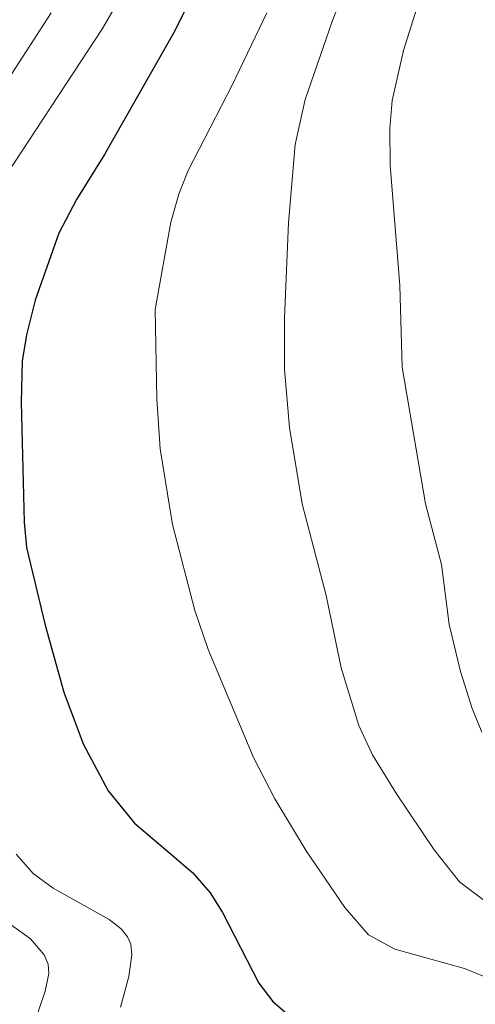
# Model space of a CAD drawing. Units: metres. Extents: x 651080 to 654527, y 4762486 to 4764868.
# Drawn here: x 651371 to 651441, y 4763796 to 4763947 of the extents above; entities that cross this region are included whole.
import ezdxf

# ---------------------------------------------------------------- set-up
doc = ezdxf.new("R2010")
doc.units = ezdxf.units.M
doc.header["$MEASUREMENT"] = 0
doc.layers.add('Curva de nivel maestra', color=36, linetype='Continuous', lineweight=30)
doc.layers.add('Curva de nivel normal', color=36, linetype='Continuous', lineweight=0)

# ---------------------------------------------------------------- blocks, each defined once
blk = doc.blocks.new('*U184')
at = {"layer": 'Curva de nivel normal', "color": 36, "linetype": 'Continuous', "lineweight": 0}
for points in [[(651386.33, 4763950.22, 845), (651383.48, 4763945.25, 845), (651366.53, 4763919.58, 845)], [(651370.22, 4763818.96, 845), (651372.84, 4763815.97, 845), (651375.92, 4763813.74, 845), (651384.47, 4763808.94, 845), (651386.3, 4763807.51, 845), (651387.29, 4763806.27, 845), (651387.81, 4763805.15, 845), (651387.94, 4763803.52, 845), (651387.5, 4763800.24, 845), (651386.21, 4763795.51, 845)]]:
    blk.add_polyline3d(points, dxfattribs=at)
blk = doc.blocks.new('*U192')
at = {"layer": 'Curva de nivel normal', "color": 36, "linetype": 'Continuous', "lineweight": 0}
blk.add_polyline3d([(651422.42, 4763955.88, 860), (651418.69, 4763946.51, 860), (651414.51, 4763934.39, 860), (651412.97, 4763927.53, 860), (651411.94, 4763915.55, 860), (651411.32, 4763901.01, 860), (651411.35, 4763893.09, 860), (651412.08, 4763884.2, 860), (651414.02, 4763872.53, 860), (651417.69, 4763858.49, 860), (651420.02, 4763847.44, 860), (651422.71, 4763838.64, 860), (651424.83, 4763834.15, 860), (651428.49, 4763828.18, 860), (651434.25, 4763819.61, 860), (651438.13, 4763814.73, 860), (651443.14, 4763810.94, 860)], dxfattribs=at)
blk = doc.blocks.new('*U196')
at = {"layer": 'Curva de nivel normal', "color": 36, "linetype": 'Continuous', "lineweight": 0}
blk.add_polyline3d([(651375.6, 4763947.68, 840), (651366.19, 4763933.24, 840), (651357.48, 4763920.96, 840), (651355.02, 4763917.96, 840), (651349.04, 4763911.63, 840), (651343.74, 4763905.12, 840), (651337.91, 4763900.11, 840), (651336.38, 4763898.36, 840), (651330.91, 4763884.24, 840), (651330.22, 4763877.9, 840), (651330.44, 4763874.09, 840), (651332.65, 4763866.69, 840), (651335.5, 4763860.29, 840), (651337.12, 4763857.73, 840), (651345.73, 4763846.28, 840), (651351.39, 4763839.24, 840), (651363.54, 4763813.58, 840), (651366.74, 4763810.08, 840), (651372.42, 4763805.99, 840), (651374.52, 4763803.55, 840), (651375.12, 4763802.13, 840), (651375.22, 4763800.7, 840), (651374.66, 4763797.97, 840), (651372.87, 4763792.73, 840)], dxfattribs=at)
blk = doc.blocks.new('*U233')
at = {"layer": 'Curva de nivel maestra', "color": 36, "linetype": 'Continuous', "lineweight": 30}
blk.add_polyline3d([(651399.03, 4763953.98, 850), (651394.55, 4763944.9, 850), (651383.79, 4763926, 850), (651379.48, 4763919.12, 850), (651376.79, 4763913.93, 850), (651373.15, 4763903.69, 850), (651371.8, 4763898.42, 850), (651371.18, 4763894.38, 850), (651370.99, 4763888.12, 850), (651371.46, 4763869.72, 850), (651371.81, 4763865.85, 850), (651374.66, 4763854, 850), (651377.54, 4763843.7, 850), (651380.5, 4763835.8, 850), (651384.31, 4763828.63, 850), (651388.38, 4763823.66, 850), (651393.79, 4763819.11, 850), (651397.29, 4763816.08, 850), (651399.93, 4763813.03, 850), (651401.84, 4763809.99, 850), (651407.41, 4763799.2, 850), (651409.54, 4763796.41, 850), (651411.73, 4763794.53, 850)], dxfattribs=at)

msp = doc.modelspace()

# ---------------------------------------------------------------- linework, layer by layer
at = {"layer": 'Curva de nivel normal', "color": 36, "linetype": 'Continuous', "lineweight": 0}
for points in [[(651435.56, 4763961.06, 865), (651429.56, 4763941.89, 865), (651427.84, 4763934.25, 865), (651427.44, 4763929.95, 865), (651427.53, 4763924.36, 865), (651428.99, 4763905.97, 865), (651429.35, 4763893.43, 865), (651432.91, 4763872.54, 865), (651435.39, 4763863.28, 865), (651436.57, 4763854.09, 865), (651438.3, 4763846.9, 865), (651440.05, 4763841.25, 865), (651441.56, 4763837.63, 865)], [(651408.64, 4763947.68, 855), (651403.34, 4763936.61, 855), (651396.57, 4763923.54, 855), (651395.15, 4763919.91, 855), (651393.95, 4763915.65, 855), (651391.53, 4763902.26, 855), (651391.78, 4763888.58, 855), (651392.31, 4763880.95, 855), (651394.19, 4763869.4, 855), (651397.59, 4763856.22, 855), (651399.62, 4763850.23, 855), (651406.59, 4763833.72, 855), (651409.83, 4763827.41, 855), (651414.66, 4763819.47, 855), (651420.59, 4763810.78, 855), (651424.22, 4763806.58, 855), (651428.24, 4763804.41, 855), (651438.92, 4763801.44, 855), (651443.03, 4763799.74, 855)]]:
    msp.add_polyline3d(points, dxfattribs=at)

# ---------------------------------------------------------------- block references
at = {"layer": 'Curva de nivel maestra', "color": 36, "linetype": 'Continuous', "lineweight": 30}
msp.add_blockref('*U233', (0, 0), dxfattribs=at)
at = {"layer": 'Curva de nivel normal', "color": 36, "linetype": 'Continuous', "lineweight": 0}
for name in ['*U184', '*U192', '*U196']:
    msp.add_blockref(name, (0, 0), dxfattribs=at)

doc.saveas('drawing.dxf')
